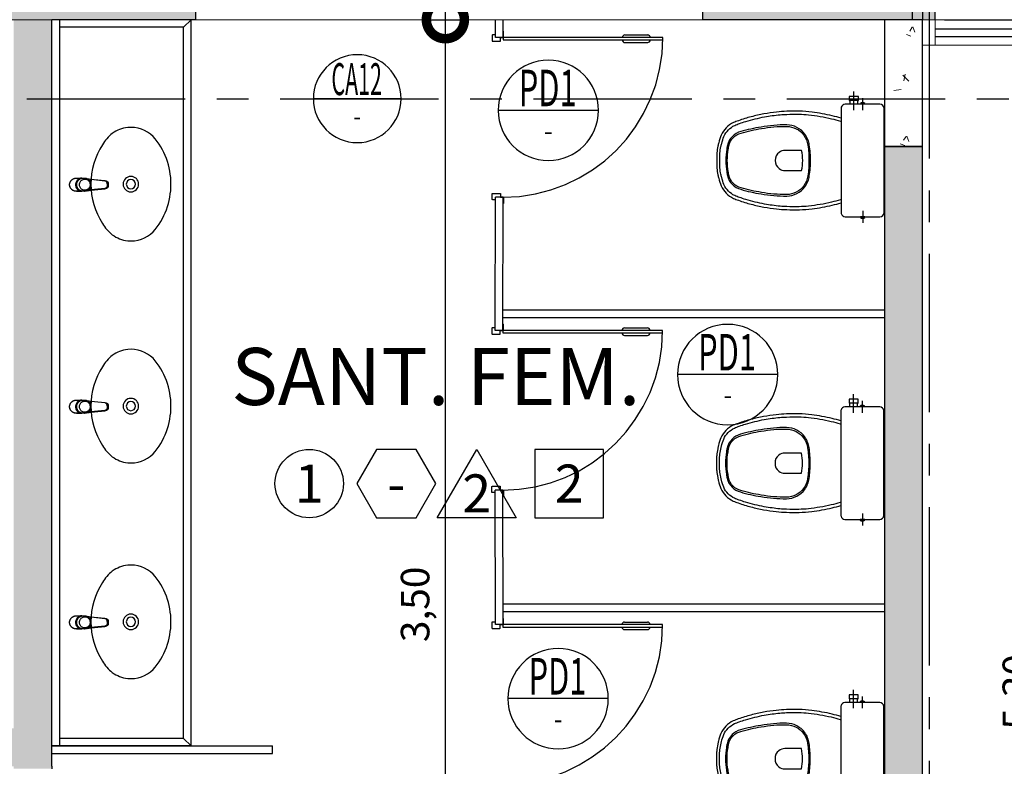
# Model space of a CAD drawing. Units: millimetres. Extents: x 2343 to 3816, y 1209 to 2939.
# Drawn here: x 2718 to 2722, y 1856 to 1859 of the extents above; entities that cross this region are included whole.
import ezdxf
from ezdxf.enums import TextEntityAlignment as Align

# ---------------------------------------------------------------- set-up
doc = ezdxf.new("R2010")
doc.units = ezdxf.units.MM
for name, pattern in [('0149-11_REF-PE$0$HIDDEN2', [4.7625, 3.175, -1.5875]), ('CONTINUO', [0]), ('PL-POUSO-ARQ-EIXO$0$CENTER', [2, 1.25, -0.25, 0.25, -0.25])]:
    doc.linetypes.add(name, pattern=pattern)
for name, color, linetype in [('0149-11_REF-PE$0$ARQ-detalhe bloco', 1, 'Continuous'), ('0149-11_REF-PE$0$ARQ-divisória sanitária', 2, 'Continuous'), ('0149-11_REF-PE$0$ARQ-porta construir', 2, 'Continuous'), ('0149-11_REF-PE$0$ARQ-sanitários', 2, 'Continuous'), ('_ARQ_VISTA02', 2, 'Continuous'), ('ARQ-acabamentos', 1, 'Continuous'), ('ARQ-cota 25', 1, 'Continuous'), ('ARQ-nome do ambiente', 3, 'Continuous'), ('ARQ-símbolos', 2, 'Continuous'), ('CXO', 2, 'Continuous'), ('EIXO$0$A-EIXOS-PRI', 252, 'PL-POUSO-ARQ-EIXO$0$CENTER'), ('OFC-MALL-ARQ-EX-1PV$0$A_HTC_1', 252, 'Continuous'), ('PILAR', 143, 'CONTINUO'), ('S-DIVC', 142, 'Continuous')]:
    doc.layers.add(name, color=color, linetype=linetype)
doc.layers.add('Alvenaria', color=5, linetype='Continuous', lineweight=30)
doc.layers.add('contorno parede', color=7, linetype='Continuous', lineweight=13)
doc.styles.add('12075', font='romans.shx', dxfattribs={"height": 0.225})
doc.styles.add('6075', font='romans.shx', dxfattribs={"height": 0.1125})
doc.styles.add('8075', font='romans.shx', dxfattribs={"height": 0.15})
doc.dimstyles.new('6075', dxfattribs={"dimtxt": 0.1125, "dimasz": 0.3, "dimexe": 0.075, "dimexo": 0.0375, "dimgap": 0.0525, "dimtad": 1, "dimzin": 5, "dimtxsty": '6075', "dimblk": 'DOTSMALL', "dimcen": 0.135, "dimdle": 0.075, "dimclre": 1, "dimclrt": 2, "dimadec": 0, "dimazin": 0, "dimtfac": 1, "dimtmove": 2, "dimatfit": 3, "dimldrblk": 'DOTSMALL', "dimfxl": 0, "dimtolj": 1, "dimtzin": 0, "dimarcsym": 0})

# ---------------------------------------------------------------- blocks, each defined once
blk = doc.blocks.new('0149-11_REF-PE$0$PM60 PLAN')
blk.add_lwpolyline([(-0.63, 0.6335), (-0.63, 0.0035), (-0.62, 0.0035), (-0.62, 0.6335)], close=True)
for points in [[(-0.64, -0.027), (-0.64, -0.0385, 0.414214), (-0.6385, -0.04), (-0.6165, -0.04, 0.414214), (-0.615, -0.0385), (-0.615, -0.0085, 0.414214), (-0.6165, -0.007), (-0.63, -0.007), (-0.63, 0.0035, 0.414214), (-0.6315, 0.005), (-0.6535, 0.005, 0.414214), (-0.655, 0.0035), (-0.655, 0.003)], [(0.01, -0.027), (0.01, -0.0385, -0.414214), (0.0085, -0.04), (-0.0135, -0.04, -0.414214), (-0.015, -0.0385), (-0.015, -0.0085, -0.414214), (-0.0135, -0.007), (0, -0.007), (0, 0.0035, -0.414214), (0.0015, 0.005), (0.0235, 0.005, -0.414214), (0.025, 0.0035), (0.025, 0.003)]]:
    blk.add_lwpolyline(points, format="xyb")
at = {"layer": '0149-11_REF-PE$0$ARQ-detalhe bloco'}
for p, q in [((-0.64, 0.4835), (-0.64, 0.5735)), ((-0.61, 0.4835), (-0.61, 0.5735))]:
    blk.add_line(p, q, dxfattribs=at)
at = {"layer": '0149-11_REF-PE$0$ARQ-detalhe bloco', "linetype": '0149-11_REF-PE$0$HIDDEN2'}
blk.add_arc((-0.63, 0.0035), 0.63, 0, 90, dxfattribs=at)
at = {"layer": '0149-11_REF-PE$0$ARQ-detalhe bloco'}
for centre, start, end in [((-0.63, 0.5735), 90, 180), ((-0.62, 0.5735), 0, 90), ((-0.63, 0.4835), 180, 270), ((-0.62, 0.4835), 270, 0)]:
    blk.add_arc(centre, 0.01, start, end, dxfattribs=at)
blk = doc.blocks.new('0149-11_REF-PE$0$Bacia caixa acop PLAN')
for points in [[(0, -0.185), (0.205, -0.185, 0.059373), (0.2098, -0.1845, 0.333509), (0.222, -0.169), (0.222, -0.1505), (0.222, -0.1195), (0.222, -0.109), (0.2248, -0.109, 0.252251), (0.2251, -0.1089, 0.160103), (0.228, -0.1, 0.160103), (0.2251, -0.0911, 0.252251), (0.2248, -0.091), (0.222, -0.091), (0.222, -0.032, 0.327853), (0.2069, -0.0153, 0.087637), (0.2038, -0.015), (0, -0.015), (-0.2038, -0.015, 0.087637), (-0.2069, -0.0153, 0.327853), (-0.222, -0.032), (-0.222, -0.091), (-0.2248, -0.091, 0.252251), (-0.2251, -0.0911, 0.160103), (-0.228, -0.1, 0.160103), (-0.2251, -0.1089, 0.252251), (-0.2248, -0.109), (-0.222, -0.109), (-0.222, -0.1195), (-0.236, -0.1195), (-0.236, -0.117), (-0.252, -0.117), (-0.252, -0.135), (-0.252, -0.153), (-0.236, -0.153), (-0.236, -0.1505), (-0.222, -0.1505), (-0.222, -0.169, 0.333509), (-0.2098, -0.1845, 0.059373), (-0.205, -0.185)], [(0, -0.306, 0.041331), (-0.0608, -0.3106, 0.129345), (-0.1036, -0.3277, 0.234638), (-0.1405, -0.4, 0.044666), (-0.1319, -0.501, 0.031515), (-0.1138, -0.5815, 0.151063), (-0.0952, -0.6143, 0.148094), (-0.0588, -0.6342, 0.031073), (-0.0451, -0.6364, 0.035055), (0, -0.6405, 0.035055), (0.0451, -0.6364, 0.031073), (0.0588, -0.6342, 0.148094), (0.0952, -0.6143, 0.151063), (0.1138, -0.5815, 0.031515), (0.1319, -0.501, 0.044666), (0.1405, -0.4, 0.234638), (0.1036, -0.3277, 0.129345), (0.0608, -0.3106, 0.041331)], [(-0.04, -0.406, 0.164444), (-0.032, -0.43, 0.245936), (0, -0.445, 0.245936), (0.032, -0.43, 0.164444), (0.04, -0.406), (0.04, -0.341, 0.108885), (-0.04, -0.341)]]:
    blk.add_lwpolyline(points, format="xyb", close=True)
for points in [[(0.222, -0.091), (0.222, -0.109)], [(0.2245, -0.108), (0.2245, -0.1), (0.2245, -0.092)], [(-0.236, -0.1195), (-0.236, -0.135), (-0.236, -0.1505)], [(-0.222, -0.1195), (-0.222, -0.1505)]]:
    blk.add_lwpolyline(points)
blk.add_lwpolyline([(-0.167, -0.185, -0.003882), (-0.1765, -0.22, 0.024258), (-0.1905, -0.3, 0.02486), (-0.1945, -0.35, 0.033324), (-0.194, -0.4, 0.02486), (-0.191, -0.44, 0.012268), (-0.184, -0.49, 0.015806), (-0.1725, -0.54, 0.026699), (-0.157, -0.59, 0.021919), (-0.1495, -0.61, 0.174675), (-0.1, -0.6585, 0.045452), (-0.07, -0.668, 0.022856), (-0.0571, -0.6712, 0.041289), (-0.0304, -0.6752, 0.052091), (-0.0228, -0.6756, 0.04333), (0, -0.676, 0.04333), (0.0228, -0.6756, 0.052091), (0.0304, -0.6752, 0.041289), (0.0571, -0.6712, 0.022856), (0.07, -0.668, 0.045452), (0.1, -0.6585, 0.174675), (0.1495, -0.61, 0.021919), (0.157, -0.59, 0.026699), (0.1725, -0.54, 0.015806), (0.184, -0.49, 0.012268), (0.191, -0.44, 0.02486), (0.194, -0.4, 0.033324), (0.1945, -0.35, 0.02486), (0.1905, -0.3, 0.024258), (0.1765, -0.22, -0.003882), (0.167, -0.185)], format="xyb")
at = {"layer": '0149-11_REF-PE$0$ARQ-detalhe bloco'}
for p, q in [((-0.1991, -0.1), (-0.246, -0.1)), ((0.1991, -0.1), (0.246, -0.1)), ((-0.1991, -0.135), (-0.2722, -0.135))]:
    blk.add_line(p, q, dxfattribs=at)
for points in [[(-0.2245, -0.108), (-0.2245, -0.1), (-0.2245, -0.092)], [(-0.222, -0.091), (-0.222, -0.109)]]:
    blk.add_lwpolyline(points, dxfattribs=at)
blk.add_lwpolyline([(0.1554, -0.1881, 0.003849), (0.1649, -0.2229, -0.027799), (0.18, -0.3134, -0.018883), (0.1825, -0.3505, -0.033646), (0.182, -0.3994, -0.016781), (0.1805, -0.4256, -0.015438), (0.1722, -0.4879, -0.023716), (0.154, -0.5615, -0.013571), (0.1457, -0.5861, -0.02186), (0.1386, -0.605, -0.173345), (0.0952, -0.6475, -0.045814), (0.067, -0.6564, -0.024058), (0.0546, -0.6594, -0.042614), (0.029, -0.6632, -0.066108), (0.0226, -0.6635, -0.047154), (0, -0.664, -0.047154), (-0.0226, -0.6635, -0.066108), (-0.029, -0.6632, -0.042614), (-0.0546, -0.6594, -0.024058), (-0.067, -0.6564, -0.045814), (-0.0952, -0.6475, -0.173345), (-0.1386, -0.605, -0.02186), (-0.1457, -0.5861, -0.013571), (-0.154, -0.5615, -0.023716), (-0.1722, -0.4879, -0.015438), (-0.1805, -0.4256, -0.016781), (-0.182, -0.3994, -0.033646), (-0.1825, -0.3505, -0.018883), (-0.18, -0.3134, -0.027799), (-0.1649, -0.2229, 0.003849), (-0.1554, -0.1881)], format="xyb", dxfattribs=at)
blk.add_lwpolyline([(0, -0.312, -0.041434), (0.06, -0.3165, -0.129651), (0.1, -0.3325, -0.234583), (0.1345, -0.4, -0.044678), (0.126, -0.5, -0.031614), (0.108, -0.58, -0.152477), (0.091, -0.61, -0.148725), (0.0575, -0.6284, -0.031624), (0.0444, -0.6305, -0.035113), (0, -0.6345, -0.035113), (-0.0444, -0.6305, -0.031624), (-0.0575, -0.6284, -0.148725), (-0.091, -0.61, -0.152477), (-0.108, -0.58, -0.031614), (-0.126, -0.5, -0.044678), (-0.1345, -0.4, -0.234583), (-0.1, -0.3325, -0.129651), (-0.06, -0.3165, -0.041434)], format="xyb", close=True, dxfattribs=at)
blk = doc.blocks.new('0149-11_REF-PE$0$1170c_p')
for p, q in [((-26, -21.7), (-25.9, -22.8)), ((-25.9, -0.3), (-25.9, -17.2)), ((-25.9, -17.3), (-25.9, -17.3)), ((-25.9, -17.3), (-25.9, -21.9)), ((-25.9, -17.3), (-25.9, -17.3)), ((-25.9, -26.3), (-25.9, -32.3)), ((25.1, -19.9), (25, -19.8)), ((25.9, -0.3), (25.9, -17.2)), ((25.9, -17.2), (25.9, -17.2)), ((25.9, -17.3), (25.9, -17.3)), ((25.9, -17.3), (25.9, -21.9)), ((25.9, -17.3), (25.9, -17.3)), ((25.9, -22.8), (26, -21.7)), ((25.9, -32.3), (25.9, -26.3)), ((26.1, -17.2), (26.1, -17)), ((-23.6, -42.7), (-22.8, -49.5)), ((-22.8, -49.5), (-22.6, -50.8)), ((-22.6, -50.8), (-22.6, -50.8)), ((-22.6, -50.8), (-21.8, -58)), ((-21.8, -49.6), (-22.3, -45)), ((-21.6, -50.9), (-21.8, -49.6)), ((-21.8, -58), (-15.8, -112.6)), ((-20.8, -57.7), (-21.6, -50.9)), ((-14.8, -112.3), (-20.8, -57.7)), ((20.8, -57.7), (-20.8, -57.7)), ((14.8, -112.3), (20.8, -57.7)), ((21.8, -58), (15.8, -112.6)), ((20.8, -57.7), (21.6, -50.9)), ((21.6, -50.9), (21.8, -49.6)), ((21.8, -49.6), (22.3, -45)), ((22.6, -50.8), (21.8, -58)), ((22.8, -49.5), (22.6, -50.8)), ((22.6, -50.8), (22.6, -50.8)), ((23.6, -42.6), (22.8, -49.5)), ((-15.8, -112.6), (-15.4, -115.9)), ((-15.4, -115.9), (-15.4, -116.1)), ((-15.4, -116.1), (-15.3, -116.3)), ((15.3, -116.3), (15.4, -116.1)), ((15.8, -112.6), (15.4, -115.9)), ((15.4, -116.1), (15.4, -115.9)), ((-3.8, -121.9), (3.8, -121.9)), ((3.8, -123.1), (-3.8, -123.1)), ((-3.5, -126.2), (3.5, -126.2)), ((-3.5, -126.2), (3.5, -126.2)), ((-3.5, -126.2), (-3.5, -126.2)), ((3.5, -126.2), (3.5, -126.2))]:
    blk.add_line(p, q)
for points in [[(24.3, 9.3, 0), (24, 10, 0), (23.5, 11.1, 0), (23, 12.2, 0), (22.4, 13.2, 0), (21.8, 14.3, 0), (21.1, 15.3, 0), (20.4, 16.3, 0), (19.7, 17.2, 0), (18.9, 18.1, 0), (18.1, 19, 0), (17.2, 19.8, 0), (16.3, 20.6, 0), (15.4, 21.4, 0), (14.5, 22.1, 0), (13.5, 22.7, 0), (12.5, 23.3, 0), (11.4, 23.9, 0), (10.4, 24.4, 0), (9.3, 24.9, 0), (8.2, 25.3, 0), (7.1, 25.6, 0), (5.9, 25.9, 0), (4.8, 26.2, 0), (3.7, 26.4, 0), (2.5, 26.5, 0), (1.3, 26.6, 0), (0.2, 26.7, 0), (-1, 26.6, 0), (-2.1, 26.6, 0), (-3.3, 26.4, 0), (-4.5, 26.3, 0), (-5.6, 26, 0), (-6.7, 25.7, 0), (-7.8, 25.4, 0), (-8.9, 25, 0), (-10, 24.6, 0), (-11.1, 24.1, 0), (-12.1, 23.5, 0), (-13.2, 22.9, 0), (-14.1, 22.3, 0), (-15.1, 21.6, 0), (-16, 20.9, 0), (-16.9, 20.1, 0), (-17.8, 19.3, 0), (-18.7, 18.4, 0), (-19.4, 17.5, 0), (-20.2, 16.6, 0), (-20.9, 15.6, 0), (-21.6, 14.6, 0), (-22.2, 13.6, 0), (-22.8, 12.5, 0), (-23.3, 11.5, 0), (-23.8, 10.3, 0), (-24.3, 9.2, 0), (-24.7, 8, 0), (-25, 6.9, 0), (-25.3, 5.7, 0), (-25.4, 5.3, 0)], [(25.4, 5.2, 0), (24.9, 7.3, 0), (24.2, 9.4, 0), (23.3, 11.5, 0), (22.3, 13.4, 0), (21.1, 15.3, 0), (19.8, 17.1, 0), (18.3, 18.8, 0), (16.7, 20.3, 0), (14.9, 21.7, 0), (13, 23, 0), (11, 24.1, 0), (9, 25, 0), (6.8, 25.7, 0), (4.6, 26.2, 0), (2.3, 26.5, 0), (0.1, 26.6, 0), (-2.2, 26.5, 0), (-4.5, 26.2, 0), (-6.7, 25.7, 0), (-8.9, 25, 0), (-10.9, 24.1, 0), (-12.9, 23, 0), (-14.8, 21.8, 0), (-16.6, 20.4, 0), (-18.2, 18.9, 0), (-19.7, 17.2, 0), (-21.1, 15.4, 0), (-22.3, 13.5, 0), (-23.3, 11.6, 0), (-24.1, 9.5, 0), (-24.8, 7.4, 0), (-25.4, 5.3, 0)], [(-25.4, -16.8, 0), (-24.6, -13.9, 0), (-23.3, -11, 0), (-21.8, -8.3, 0), (-19.8, -5.8, 0), (-17.6, -3.6, 0), (-15.1, -1.6, 0), (-12.4, 0, 0), (-9.5, 1.3, 0), (-6.4, 2.3, 0), (-3.3, 2.9, 0), (0, 3.1, 0), (3.2, 2.9, 0), (6.3, 2.3, 0), (9.4, 1.4, 0), (12.3, 0.1, 0), (15.1, -1.6, 0), (17.6, -3.5, 0), (19.8, -5.8, 0), (21.7, -8.2, 0), (23.3, -10.9, 0), (24.5, -13.8, 0), (25.4, -16.8, 0), (25.4, -16.8, 0)], [(24.7, -18.5, 0), (24, -15.6, 0), (22.9, -12.7, 0), (21.5, -10, 0), (19.7, -7.5, 0), (17.7, -5.2, 0), (15.3, -3.2, 0), (12.7, -1.5, 0), (9.9, -0.1, 0), (6.9, 0.9, 0), (3.8, 1.5, 0), (0.7, 1.8, 0), (-2.5, 1.7, 0), (-5.6, 1.2, 0), (-8.6, 0.3, 0), (-11.5, -0.9, 0), (-14.2, -2.5, 0), (-16.7, -4.3, 0), (-18.9, -6.5, 0), (-20.8, -8.9, 0), (-22.4, -11.6, 0), (-23.6, -14.4, 0), (-24.4, -17.3, 0), (-24.6, -18.5, 0)], [(-25.9, -0.3, 0), (-25.9, -0.3, 0), (-26, -4.5, 0), (-26.1, -8.6, 0), (-26.1, -12.8, 0), (-26.1, -17, 0)], [(-26.1, -17, 0), (-26.1, -17.5, 0), (-26.1, -18.1, 0), (-26.1, -18.8, 0), (-26.1, -19.6, 0), (-26.1, -20.1, 0)], [(-26.1, -17.2, 0), (-26.1, -17.6, 0), (-26.1, -18.2, 0), (-26.1, -18.9, 0), (-26.1, -19.6, 0), (-26, -20.2, 0)], [(-25.9, -21.9, 0), (-25.7, -18.8, 0), (-25.4, -16.8, 0)], [(-25.4, -21.3, 0), (-25.9, -24.3, 0), (-25.9, -26.3, 0)], [(-25.9, -21.9, 0), (-25.9, -21.9, 0), (-25.9, -22, 0), (-25.8, -22, 0), (-25.7, -22, 0), (-25.6, -22.1, 0), (-25.6, -22.1, 0)], [(-25.9, -31, 0), (-25.9, -32.3, 0)], [(-25.9, -32.3, 0), (-25.9, -33.5, 0)], [(-25.9, -33.5, 0), (-25.9, -34.1, 0), (-25.8, -35.2, 0), (-25.6, -36.4, 0), (-25.4, -37.5, 0), (-25.1, -38.6, 0), (-24.8, -39.7, 0), (-24.4, -40.8, 0), (-24, -41.9, 0), (-23.5, -42.9, 0), (-23, -43.9, 0), (-22.4, -44.9, 0), (-21.8, -45.9, 0), (-21.1, -46.9, 0), (-20.4, -47.8, 0), (-19.6, -48.7, 0), (-18.8, -49.5, 0), (-18, -50.3, 0), (-17.1, -51.1, 0), (-16.2, -51.8, 0), (-15.3, -52.5, 0), (-14.3, -53.2, 0), (-13.3, -53.8, 0), (-12.3, -54.4, 0), (-11.2, -54.9, 0), (-10.1, -55.4, 0), (-9, -55.8, 0), (-7.9, -56.2, 0), (-6.8, -56.5, 0), (-5.6, -56.8, 0), (-4.4, -57, 0), (-3.3, -57.1, 0), (-2.1, -57.3, 0), (-0.9, -57.3, 0), (0, -57.3, 0)], [(0, -1.4, 0), (-3.2, -1.6, 0), (-6.4, -2.2, 0), (-9.4, -3.1, 0), (-12.4, -4.4, 0), (-15.1, -6.1, 0), (-17.6, -8, 0), (-19.8, -10.2, 0), (-21.7, -12.7, 0), (-23.3, -15.4, 0), (-24.5, -18.3, 0), (-25.4, -21.3, 0)], [(0, -1.4, 0), (-0.6, -1.4, 0), (-1.8, -1.4, 0), (-3, -1.5, 0), (-4.2, -1.7, 0), (-5.3, -1.9, 0), (-6.5, -2.2, 0), (-7.6, -2.5, 0), (-8.8, -2.8, 0), (-9.9, -3.2, 0), (-11, -3.7, 0), (-12, -4.2, 0), (-13.1, -4.8, 0), (-14.1, -5.4, 0), (-15, -6, 0), (-16, -6.7, 0), (-16.9, -7.4, 0), (-17.8, -8.2, 0), (-18.6, -9, 0), (-19.4, -9.8, 0), (-20.2, -10.7, 0), (-20.9, -11.6, 0), (-21.6, -12.5, 0), (-22.2, -13.5, 0), (-22.8, -14.5, 0), (-23.4, -15.5, 0), (-23.9, -16.5, 0), (-24.3, -17.6, 0), (-24.7, -18.7, 0), (-25, -19.8, 0), (-25.3, -20.9, 0), (-25.4, -21.3, 0)], [(25, -19.8, 0), (24.8, -19.1, 0), (24.4, -18, 0), (24, -16.9, 0), (23.6, -15.9, 0), (23, -14.9, 0), (22.5, -13.9, 0), (21.8, -12.9, 0), (21.2, -11.9, 0), (20.5, -11, 0), (19.7, -10.1, 0), (18.9, -9.3, 0), (18.1, -8.5, 0), (17.2, -7.7, 0), (16.3, -6.9, 0), (15.4, -6.2, 0), (14.4, -5.6, 0), (13.4, -5, 0), (12.4, -4.4, 0), (11.4, -3.9, 0), (10.3, -3.4, 0), (9.2, -3, 0), (8.1, -2.6, 0), (6.9, -2.3, 0), (5.8, -2, 0), (4.6, -1.8, 0), (3.4, -1.6, 0), (2.3, -1.5, 0), (1.1, -1.4, 0), (0, -1.4, 0)], [(25.4, -21.4, 0), (24.6, -18.4, 0), (23.4, -15.5, 0), (21.8, -12.8, 0), (19.9, -10.3, 0), (17.7, -8.1, 0), (15.2, -6.1, 0), (12.4, -4.5, 0), (9.5, -3.1, 0), (6.5, -2.2, 0), (3.3, -1.6, 0), (0.1, -1.4, 0), (0, -1.4, 0)], [(0, -57.3, 0), (0.7, -57.3, 0), (1.9, -57.3, 0), (3, -57.2, 0), (4.2, -57, 0), (5.4, -56.8, 0), (6.5, -56.5, 0), (7.7, -56.2, 0), (8.8, -55.9, 0), (9.9, -55.4, 0), (11, -55, 0), (12.1, -54.5, 0), (13.1, -53.9, 0), (14.1, -53.3, 0), (15.1, -52.7, 0), (16.1, -52, 0), (17, -51.2, 0), (17.8, -50.5, 0), (18.7, -49.7, 0), (19.5, -48.8, 0), (20.3, -47.9, 0), (21, -47, 0), (21.7, -46.1, 0), (22.3, -45.1, 0), (22.9, -44.1, 0), (23.4, -43.1, 0), (23.9, -42, 0), (24.3, -41, 0), (24.7, -39.9, 0), (25, -38.8, 0), (25.3, -37.7, 0), (25.6, -36.5, 0), (25.7, -35.4, 0), (25.9, -34.3, 0), (25.9, -33.5, 0)], [(25.4, -16.8, 0), (25.9, -19.9, 0), (25.9, -21.9, 0)], [(25.9, -26.3, 0), (25.7, -23.2, 0), (25.4, -21.4, 0)], [(25.9, -21.9, 0), (25.9, -21.9, 0), (25.9, -22, 0), (25.8, -22, 0), (25.7, -22, 0), (25.6, -22.1, 0), (25.6, -22.1, 0)], [(26.1, -17, 0), (26.1, -12.8, 0), (26.1, -8.6, 0), (26, -4.5, 0), (25.9, -0.3, 0), (25.9, -0.3, 0)], [(25.9, -31, 0), (25.9, -32.3, 0)], [(25.9, -33.5, 0), (25.9, -32.3, 0)], [(26, -20.2, 0), (26.1, -19.6, 0), (26.1, -18.9, 0), (26.1, -18.2, 0), (26.1, -17.6, 0), (26.1, -17.2, 0)], [(26.1, -20.1, 0), (26.1, -19.6, 0), (26.1, -18.8, 0), (26.1, -18.1, 0), (26.1, -17.5, 0), (26.1, -17, 0)], [(-20.8, -57.7, 0), (-20.9, -57.7, 0), (-20.9, -57.7, 0), (-21, -57.7, 0), (-21.1, -57.7, 0), (-21.1, -57.7, 0), (-21.2, -57.7, 0), (-21.2, -57.8, 0), (-21.3, -57.8, 0), (-21.4, -57.8, 0), (-21.4, -57.8, 0), (-21.5, -57.8, 0), (-21.5, -57.8, 0), (-21.6, -57.8, 0), (-21.6, -57.9, 0), (-21.6, -57.9, 0), (-21.7, -57.9, 0), (-21.7, -57.9, 0), (-21.7, -57.9, 0), (-21.8, -58, 0), (-21.8, -58, 0), (-21.8, -58, 0), (-21.8, -58, 0), (-21.8, -58, 0)], [(20.8, -57.7, 0), (20.9, -57.7, 0), (20.9, -57.7, 0), (21, -57.7, 0), (21.1, -57.7, 0), (21.1, -57.7, 0), (21.2, -57.7, 0), (21.2, -57.8, 0), (21.3, -57.8, 0), (21.4, -57.8, 0), (21.4, -57.8, 0), (21.5, -57.8, 0), (21.5, -57.8, 0), (21.6, -57.8, 0), (21.6, -57.9, 0), (21.6, -57.9, 0), (21.7, -57.9, 0), (21.7, -57.9, 0), (21.7, -57.9, 0), (21.8, -58, 0), (21.8, -58, 0), (21.8, -58, 0), (21.8, -58, 0), (21.8, -58, 0)], [(-15.4, -116.1, 0), (-15.3, -116.6, 0), (-15.2, -117.3, 0), (-15, -118, 0), (-14.7, -118.7, 0), (-14.4, -119.4, 0), (-14, -120.1, 0), (-13.6, -120.8, 0), (-13.1, -121.5, 0), (-12.6, -122.1, 0), (-12, -122.7, 0), (-11.4, -123.3, 0), (-10.7, -123.9, 0), (-9.9, -124.4, 0), (-9.1, -124.8, 0), (-8.3, -125.2, 0), (-7.5, -125.5, 0), (-6.8, -125.8, 0), (-6, -125.9, 0), (-5.2, -126.1, 0), (-4.3, -126.2, 0), (-3.5, -126.2, 0)], [(-15.3, -116.3, 0), (-15.2, -117, 0), (-15, -117.8, 0), (-14.7, -118.6, 0), (-14.4, -119.4, 0), (-14, -120.1, 0), (-13.6, -120.8, 0), (-13.5, -120.9, 0)], [(-15.1, -115.3, 0), (-14.4, -116.9, 0), (-13.4, -118.4, 0), (-12.2, -119.8, 0), (-10.8, -120.9, 0), (-9.2, -121.9, 0), (-7.5, -122.5, 0), (-5.7, -122.9, 0), (-3.8, -123.1, 0)], [(-3.8, -121.9, 0), (-4.6, -121.9, 0), (-5.4, -121.8, 0), (-6.2, -121.7, 0), (-7, -121.5, 0), (-7.8, -121.2, 0), (-8.5, -120.9, 0), (-9.2, -120.5, 0), (-9.9, -120.1, 0), (-10.6, -119.7, 0), (-11.2, -119.1, 0), (-11.8, -118.6, 0), (-12.3, -118, 0), (-12.8, -117.4, 0), (-13.2, -116.7, 0), (-13.6, -116, 0), (-14, -115.3, 0), (-14.3, -114.6, 0), (-14.5, -113.8, 0), (-14.7, -113.1, 0), (-14.8, -112.3, 0)], [(3.5, -126.2, 0), (4.3, -126.2, 0), (5.2, -126.1, 0), (6, -125.9, 0), (6.8, -125.8, 0), (7.5, -125.5, 0), (8.3, -125.2, 0), (9.1, -124.8, 0), (9.9, -124.4, 0), (10.7, -123.9, 0), (11.4, -123.3, 0), (12, -122.7, 0), (12.6, -122.1, 0), (13.1, -121.5, 0), (13.6, -120.8, 0), (14, -120.1, 0), (14.4, -119.4, 0), (14.7, -118.7, 0), (15, -118, 0), (15.2, -117.3, 0), (15.3, -116.6, 0), (15.4, -116.1, 0)], [(3.8, -121.9, 0), (4.6, -121.9, 0), (5.4, -121.8, 0), (6.2, -121.7, 0), (7, -121.5, 0), (7.8, -121.2, 0), (8.5, -120.9, 0), (9.2, -120.5, 0), (9.9, -120.1, 0), (10.6, -119.7, 0), (11.2, -119.1, 0), (11.8, -118.6, 0), (12.3, -118, 0), (12.8, -117.4, 0), (13.2, -116.7, 0), (13.6, -116, 0), (14, -115.3, 0), (14.3, -114.6, 0), (14.5, -113.8, 0), (14.7, -113.1, 0), (14.8, -112.3, 0)], [(15.1, -115.3, 0), (14.4, -116.9, 0), (13.4, -118.4, 0), (12.2, -119.8, 0), (10.7, -120.9, 0), (9.2, -121.9, 0), (7.5, -122.5, 0), (5.7, -122.9, 0), (3.8, -123.1, 0)], [(12.6, -122.2, 0), (13, -121.7, 0), (13.5, -121, 0), (14, -120.2, 0), (14.2, -119.8, 0), (14.5, -119.3, 0), (14.7, -118.7, 0), (14.9, -118.2, 0), (15.1, -117.5, 0), (15.2, -116.8, 0), (15.3, -116.3, 0)], [(-13.5, -120.9, 0), (-13.2, -121.4, 0), (-12.7, -122, 0), (-12.5, -122.3, 0), (-12.2, -122.6, 0), (-11.9, -122.9, 0), (-11.6, -123.2, 0), (-11.2, -123.5, 0), (-10.8, -123.8, 0), (-10.3, -124.2, 0), (-9.7, -124.5, 0), (-9.1, -124.9, 0), (-8.5, -125.2, 0), (-7.7, -125.5, 0), (-7, -125.7, 0), (-6.5, -125.9, 0), (-6, -126, 0), (-5.4, -126.1, 0), (-4.8, -126.2, 0), (-4.2, -126.2, 0), (-3.5, -126.2, 0)], [(3.5, -126.2, 0), (4.2, -126.2, 0), (4.9, -126.1, 0), (5.6, -126.1, 0), (6.1, -125.9, 0), (6.7, -125.8, 0), (7.4, -125.6, 0), (8.3, -125.3, 0), (9, -124.9, 0), (9.8, -124.5, 0), (10.4, -124.1, 0), (10.9, -123.7, 0), (11.4, -123.4, 0), (11.8, -122.9, 0), (12.4, -122.3, 0), (12.6, -122.2, 0)]]:
    blk.add_polyline3d(points)
blk.add_polyline3d([(21.9, -33.4, 0), (21.7, -30.5, 0), (21.1, -27.7, 0), (20.2, -25.1, 0), (18.8, -22.5, 0), (17.1, -20.2, 0), (15.1, -18.1, 0), (12.8, -16.3, 0), (10.3, -14.8, 0), (7.6, -13.6, 0), (4.8, -12.8, 0), (1.9, -12.4, 0), (-1.1, -12.3, 0), (-4, -12.6, 0), (-6.9, -13.3, 0), (-9.6, -14.4, 0), (-12.2, -15.8, 0), (-14.6, -17.6, 0), (-16.6, -19.6, 0), (-18.4, -21.9, 0), (-19.8, -24.4, 0), (-20.9, -27, 0), (-21.6, -29.8, 0), (-21.9, -32.6, 0), (-21.8, -35.5, 0), (-21.3, -38.3, 0), (-20.5, -41, 0), (-19.2, -43.6, 0), (-17.6, -46, 0), (-15.7, -48.1, 0), (-13.5, -50, 0), (-11, -51.6, 0), (-8.3, -52.9, 0), (-5.5, -53.8, 0), (-2.6, -54.3, 0), (0.3, -54.4, 0), (3.3, -54.2, 0), (6.2, -53.6, 0), (8.9, -52.6, 0), (11.6, -51.3, 0), (14, -49.6, 0), (16.1, -47.7, 0), (18, -45.5, 0), (19.5, -43, 0), (20.7, -40.4, 0), (21.5, -37.7, 0), (21.9, -34.8, 0)], close=True)
for centre, radius, start, end in [((1.9, -0.3), 27.9, 168.4544, 180.0033), ((-1.8, -0.2), 27.7, 14.794, 20.0246), ((-1.9, -0.3), 27.8, 11.3191, 14.7969), ((-1.9, -0.3), 27.9, 359.9969, 11.3462), ((90.5, -15.6), 116.6, 182.2061, 182.9999), ((1.9, -21.8), 27.8, 180.1759, 184.9097), ((1.8, -26.4), 24.2, 11.9779, 15.4211), ((-1.9, -21.8), 27.8, 355.0904, 359.8241), ((-90.5, -15.6), 116.7, 357.0074, 357.7923), ((-4.3, -111.3), 11.6, 186.3208, 199.948), ((4.3, -111.3), 11.6, 339.9849, 353.6792)]:
    blk.add_arc(centre, radius, start, end)
blk = doc.blocks.new('0149-11_REF-PE$0$Cuba oval emb PLAN com DECAMATIC')
blk.add_lwpolyline([(0.224, 0.3155, -0.14623), (0.379, 0.2705, -0.09047), (0.424, 0.2315, -0.123903), (0.4475, 0.1705, -0.21906), (0.4125, 0.0705, -0.185248), (0.224, 0, -0.185248), (0.0355, 0.0705, -0.21906), (0.0005, 0.1705, -0.123903), (0.024, 0.2315, -0.09047), (0.069, 0.2705, -0.14623)], format="xyb", close=True)
at = {"layer": '0149-11_REF-PE$0$ARQ-detalhe bloco'}
for radius in [0.0305, 0.018]:
    blk.add_circle((0.224, 0.158), radius, dxfattribs=at)
at = {"layer": '0149-11_REF-PE$0$ARQ-detalhe bloco', "xscale": 0.001, "yscale": 0.001, "zscale": 0.001}
blk.add_blockref('0149-11_REF-PE$0$1170c_p', (0.2262, 0.3732), dxfattribs=at)
blk = doc.blocks.new('Ind acabamentos 8075_4')
for points in [[(13.1601, 21.7406), (13.238, 21.6056), (13.3939, 21.6056), (13.4719, 21.7406), (13.3939, 21.8756), (13.238, 21.8756)], [(13.6331, 21.8756), (13.789, 21.6056), (13.4772, 21.6056)], [(13.8629, 21.6056), (14.1329, 21.6056), (14.1329, 21.8756), (13.8629, 21.8756)]]:
    blk.add_lwpolyline(points, close=True)
blk.add_circle((12.972, 21.7406), 0.135)
at = {"color": 2, "style": '8075'}
for tag, p in [('PI', (12.972, 21.7406)), ('RO', (13.316, 21.7406)), ('TE', (13.9979, 21.7406)), ('PP', (13.6331, 21.7018))]:
    blk.add_attdef(tag, text='', height=0.15, dxfattribs=at).set_placement(p, align=Align.MIDDLE_CENTER)
at = {"layer": 'ARQ-nome do ambiente', "style": '12075'}
blk.add_attdef('AMBIENTE', text='', height=0.225, dxfattribs=at).set_placement((13.4719, 22.0505), align=Align.CENTER)
blk = doc.blocks.new('Ind esquadria 8075')
at = {"ltscale": 0.5}
blk.add_line((-0.3094, 0), (0.3094, 0), dxfattribs=at)
blk.add_circle((0, 0), 0.3094, dxfattribs=at)
at = {"color": 3, "style": '12075', "width": 0.431336}
blk.add_attdef('ESQD', text='', height=0.225, dxfattribs=at).set_placement((-0.1739, 0.0252), (0.182, 0.0252), align=Align.FIT)
at = {"color": 2, "style": '8075'}
blk.add_attdef('S/N', text='', height=0.15, dxfattribs=at).set_placement((0, -0.1268), align=Align.MIDDLE_CENTER)
blk = doc.blocks.new('_DotSmall')
at = {"layer": 'contorno parede', "color": 0, "const_width": 0.5}
blk.add_lwpolyline([(-0.0625, 0, 1), (0.0625, 0, 1)], format="xyb", close=True, dxfattribs=at)
blk = doc.blocks.new('*D257')
at = {"layer": 'ARQ-cota 25', "color": 0, "lineweight": -2}
blk.add_line((2722.1463, 1858.8883), (2722.1463, 1853.4349), dxfattribs=at)
at = {"layer": 'ARQ-cota 25', "color": 1, "lineweight": -2}
for p, q in [((2721.7417, 1858.8133), (2722.2213, 1858.8133)), ((2721.7417, 1853.5099), (2722.2213, 1853.5099))]:
    blk.add_line(p, q, dxfattribs=at)
at = {"layer": 'Defpoints', "color": 0}
for p in [(2721.7042, 1858.8133), (2721.7042, 1853.5099), (2722.1463, 1853.5099)]:
    blk.add_point(p, dxfattribs=at)
at = {"layer": 'ARQ-cota 25', "color": 0, "lineweight": -2, "xscale": 0.3, "yscale": 0.3, "zscale": 0.3}
for p, rotation in [((2722.1463, 1858.8133), 90), ((2722.1463, 1853.5099), 270)]:
    blk.add_blockref('_DotSmall', p, dxfattribs=dict(at, rotation=rotation))
at = {"layer": 'ARQ-cota 25', "color": 2, "insert": (2722.0268, 1856.1616), "char_height": 0.1125, "attachment_point": 5, "rotation": 90, "style": '6075'}
blk.add_mtext('\\A1;5,30', dxfattribs=at)
blk = doc.blocks.new('*D272')
at = {"layer": 'ARQ-cota 25', "color": 0, "lineweight": -2}
blk.add_line((2719.7716, 1855.2399), (2719.7716, 1858.8883), dxfattribs=at)
at = {"layer": 'ARQ-cota 25', "color": 1, "lineweight": -2}
for p, q in [((2719.6917, 1858.8133), (2719.8466, 1858.8133)), ((2719.6917, 1855.3149), (2719.8466, 1855.3149))]:
    blk.add_line(p, q, dxfattribs=at)
at = {"layer": 'Defpoints', "color": 0}
for p in [(2719.6542, 1858.8133), (2719.7716, 1858.8133), (2719.6542, 1855.3149)]:
    blk.add_point(p, dxfattribs=at)
at = {"layer": 'ARQ-cota 25', "color": 0, "lineweight": -2, "xscale": 0.3, "yscale": 0.3, "zscale": 0.3}
for p, rotation in [((2719.7716, 1858.8133), 90), ((2719.7716, 1855.3149), 270)]:
    blk.add_blockref('_DotSmall', p, dxfattribs=dict(at, rotation=rotation))
at = {"layer": 'ARQ-cota 25', "color": 2, "insert": (2719.6521, 1856.5068), "char_height": 0.1125, "attachment_point": 5, "rotation": 90, "style": '6075'}
blk.add_mtext('\\A1;3,50', dxfattribs=at)

msp = doc.modelspace()

# ---------------------------------------------------------------- hatches: boundary and pattern name
at = {"layer": 'S-DIVC'}
h = msp.add_hatch(color=256, dxfattribs=at)
h.dxf.hatch_style = 1
h.paths.add_polyline_path([(2718.7873, 1858.9633), (2717.0293, 1858.9633), (2717.0293, 1858.8133), (2718.0684, 1858.8133), (2718.0684, 1856.0183), (2716.8698, 1856.0183), (2716.8698, 1855.8683), (2718.0684, 1855.8683), (2718.0684, 1855.8585), (2718.2184, 1855.8585), (2718.2184, 1855.8683), (2718.2184, 1858.8133), (2718.7873, 1858.8133)])
h.paths.add_polyline_path([(2721.7042, 1858.9682), (2721.5042, 1858.9633), (2720.7873, 1858.9633), (2720.7873, 1858.8133), (2721.5042, 1858.8133), (2721.7042, 1858.8133)])
h.paths.add_polyline_path([(2721.6542, 1855.2279), (2719.6542, 1855.2279), (2719.6542, 1854.9183), (2718.2184, 1854.9183), (2718.2184, 1854.9585), (2718.0684, 1854.9585), (2718.0684, 1854.7683), (2719.6542, 1854.7683), (2719.6542, 1854.6871), (2719.8042, 1854.6871), (2719.8042, 1855.1799), (2720.1042, 1855.1799), (2721.5042, 1855.1799), (2721.5042, 1853.6799), (2720.2042, 1853.6799), (2720.2042, 1853.6799), (2720.1042, 1853.6799), (2719.8042, 1853.6799), (2719.8042, 1853.7871), (2719.6542, 1853.7871), (2719.6542, 1853.5299), (2721.6542, 1853.5299)])
h.paths.add_polyline_path([(2721.6542, 1858.3133), (2721.5042, 1858.3133), (2721.5042, 1855.3299), (2719.6542, 1855.3299), (2719.6542, 1855.2279), (2721.6542, 1855.2279)])
h.paths.add_polyline_path([(2716.5371, 1854.9585), (2716.3871, 1854.9585), (2716.3871, 1854.9183), (2714.7833, 1854.9183), (2714.7833, 1855.2279), (2714.6333, 1855.2279), (2714.6333, 1854.7683), (2714.7833, 1854.7683), (2716.5371, 1854.7683)])
h.paths.add_polyline_path([(2716.8698, 1856.0183), (2716.3871, 1856.0183), (2716.3871, 1855.8585), (2716.5371, 1855.8585), (2716.5371, 1855.8683), (2716.8698, 1855.8683)])
h.paths.add_polyline_path([(2714.7833, 1858.8133), (2715.0293, 1858.8133), (2715.0293, 1858.9633), (2714.6333, 1858.9633), (2714.6333, 1855.2279), (2714.7833, 1855.2279)])

# ---------------------------------------------------------------- linework, layer by layer
at = {"color": 7, "lineweight": 0}
msp.add_line((2720.7873, 1858.8133), (2718.7873, 1858.8133), dxfattribs=at)
at = {"layer": '0149-11_REF-PE$0$ARQ-divisória sanitária'}
for p, q in [((2719.9694, 1858.7432), (2719.9694, 1858.8133)), ((2719.9994, 1858.7432), (2719.9994, 1858.8133)), ((2719.9994, 1858.7432), (2719.9694, 1858.7432)), ((2719.9683, 1857.5877), (2719.9694, 1858.1132)), ((2719.9994, 1858.1132), (2719.9694, 1858.1132)), ((2719.9983, 1857.5877), (2719.9994, 1858.1132)), ((2721.5035, 1857.6677), (2719.9983, 1857.6677)), ((2721.5035, 1857.6377), (2719.9983, 1857.6377)), ((2719.9983, 1857.5877), (2719.9683, 1857.5877)), ((2719.9694, 1856.4272), (2719.9683, 1856.9577)), ((2719.9983, 1856.9577), (2719.9683, 1856.9577)), ((2719.9994, 1856.4272), (2719.9983, 1856.9577)), ((2721.5035, 1856.5072), (2719.9994, 1856.5072)), ((2721.5035, 1856.4772), (2719.9994, 1856.4772)), ((2719.9994, 1856.4272), (2719.9694, 1856.4272)), ((2718.2184, 1855.9483), (2719.0896, 1855.9483)), ((2718.7684, 1855.9483), (2718.2184, 1855.9483)), ((2719.0896, 1855.9183), (2719.0896, 1855.9483)), ((2718.2184, 1855.9183), (2719.0896, 1855.9183))]:
    msp.add_line(p, q, dxfattribs=at)
at = {"layer": '0149-11_REF-PE$0$ARQ-sanitários'}
for p, q in [((2718.7384, 1858.7833), (2718.7684, 1858.8133)), ((2718.7684, 1855.9483), (2718.7684, 1858.8133)), ((2718.7384, 1858.7833), (2718.2484, 1858.7833)), ((2718.7384, 1855.9783), (2718.7384, 1858.7833)), ((2718.7384, 1855.9783), (2718.2484, 1855.9783)), ((2718.7384, 1855.9783), (2718.7684, 1855.9483)), ((2718.7684, 1855.9483), (2718.2184, 1855.9483))]:
    msp.add_line(p, q, dxfattribs=at)
at = {"layer": '0149-11_REF-PE$0$ARQ-sanitários', "elevation": 0}
msp.add_lwpolyline([(2718.2484, 1858.8133), (2718.2484, 1855.9483)], dxfattribs=at)
at = {"layer": '_ARQ_VISTA02', "lineweight": 5}
for p, q in [((2717.7793, 1858.8133), (2718.7667, 1858.8133)), ((2718.7167, 1858.8133, 0), (2718.7667, 1858.8133, 0)), ((2718.7167, 1858.8133, 0), (2718.7667, 1858.8133, 0)), ((2718.7167, 1858.8133), (2718.7667, 1858.8133)), ((2718.7167, 1858.8133, 0), (2718.7667, 1858.8133, 0)), ((2721.6542, 1858.7133), (2721.6542, 1858.8133)), ((2721.6542, 1858.8133), (2721.6542, 1858.7133)), ((2721.6542, 1858.8133), (2721.7042, 1858.8133)), ((2721.7042, 1858.8133), (2722.7667, 1858.8133)), ((2721.7042, 1858.8133), (2721.7042, 1858.7133)), ((2721.7042, 1858.7133), (2721.7042, 1858.8133)), ((2721.7042, 1858.7133), (2721.6542, 1858.7133)), ((2721.6542, 1858.7133), (2721.7042, 1858.7133)), ((2721.7042, 1858.7133), (2722.7667, 1858.7133))]:
    msp.add_line(p, q, dxfattribs=at)
at = {"layer": 'Alvenaria'}
for p, q in [((2718.7873, 1858.8133), (2718.7873, 1858.9633)), ((2720.7873, 1858.8133), (2720.7873, 1858.9633)), ((2721.7042, 1858.8133), (2721.7042, 1858.9682)), ((2718.7873, 1858.8133), (2718.2184, 1858.8133)), ((2718.2184, 1855.8683), (2718.2184, 1858.8133)), ((2721.5042, 1858.8133), (2720.7873, 1858.8133)), ((2718.2184, 1855.8683), (2718.2184, 1855.8585))]:
    msp.add_line(p, q, dxfattribs=at)
msp.add_lwpolyline([(2721.6542, 1853.5299), (2721.6542, 1858.3133), (2721.5042, 1858.3133), (2721.5042, 1855.3299)], dxfattribs=at)
at = {"layer": 'CXO', "elevation": 0}
msp.add_lwpolyline([(2721.6542, 1859.0125), (2721.6542, 1858.8133), (2721.6148, 1858.8133), (2721.6148, 1859.0125)], close=True, dxfattribs=at)
at = {"layer": 'EIXO$0$A-EIXOS-PRI', "ltscale": 0.5}
for p, q in [((2721.6805, 1860.8901), (2721.6805, 1835.4712)), ((2691.1196, 1858.5004), (2751.1378, 1858.5029))]:
    msp.add_line(p, q, dxfattribs=at)
at = {"layer": 'OFC-MALL-ARQ-EX-1PV$0$A_HTC_1'}
for p, q in [((2721.7042, 1858.777), (2722.7167, 1858.777)), ((2721.7042, 1858.747), (2722.7167, 1858.747))]:
    msp.add_line(p, q, dxfattribs=at)
at = {"layer": 'PILAR', "color": 7, "linetype": 'Continuous', "lineweight": 0}
for p, q in [((2721.6141, 1858.7836), (2721.604, 1858.7686)), ((2721.6165, 1858.7849), (2721.6245, 1858.7639)), ((2721.5908, 1858.7544), (2721.609, 1858.7483)), ((2721.5764, 1858.5939), (2721.6008, 1858.5705)), ((2721.5856, 1858.599), (2721.5814, 1858.5723)), ((2721.5417, 1858.5342), (2721.5702, 1858.5375)), ((2721.6515, 1858.3941), (2721.6542, 1858.3946)), ((2721.5901, 1858.3524), (2721.58, 1858.3375)), ((2721.5924, 1858.3537), (2721.6005, 1858.3327)), ((2721.5668, 1858.3232), (2721.585, 1858.3172))]:
    msp.add_line(p, q, dxfattribs=at)
at = {"layer": 'PILAR', "color": 6, "linetype": 'Continuous'}
msp.add_lwpolyline([(2721.5042, 1858.8133), (2721.5042, 1858.3133), (2721.6542, 1858.3133), (2721.6542, 1858.8133)], close=True, dxfattribs=at)

# ---------------------------------------------------------------- block references
at = {"layer": '0149-11_REF-PE$0$ARQ-porta construir', "rotation": 270.000000000919}
for p in [(2719.9964, 1858.1132), (2719.9953, 1856.9577), (2719.9953, 1855.7972)]:
    msp.add_blockref('0149-11_REF-PE$0$PM60 PLAN', p, dxfattribs=at)
at = {"layer": '0149-11_REF-PE$0$ARQ-sanitários', "rotation": 270.000000000919}
for p in [(2721.5185, 1858.2579), (2721.5175, 1857.0639), (2721.5175, 1855.8976)]:
    msp.add_blockref('0149-11_REF-PE$0$Bacia caixa acop PLAN', p, dxfattribs=at)
at = {"layer": '0149-11_REF-PE$0$ARQ-sanitários', "lineweight": 0, "xscale": -1, "rotation": 90.00000000091919}
for p in [(2718.6884, 1858.3886), (2718.6884, 1857.5129), (2718.6884, 1856.6619)]:
    msp.add_blockref('0149-11_REF-PE$0$Cuba oval emb PLAN com DECAMATIC', p, dxfattribs=at)
at = {"layer": 'ARQ-acabamentos'}
msp.add_blockref('Ind acabamentos 8075_4', (2706.2621, 1835.2428), dxfattribs=at).add_auto_attribs({'AMBIENTE': 'SANT. FEM.', 'PI': '1', 'RO': '-', 'PP': '2', 'TE': '2'})
at = {"layer": 'ARQ-símbolos'}
ref = msp.add_blockref('Ind esquadria 8075', (2719.4238, 1858.5017), dxfattribs=dict(at, xscale=-0.5599999999999999, yscale=0.5599999999999999, zscale=0.5599999999999999))
ref.add_attrib('ESQD', 'CA12', dxfattribs={"layer": '0', "color": 3, "height": 0.126, "style": '12075', "width": 0.437012}).set_placement((2719.3219, 1858.5158), (2719.5211, 1858.5158), align=Align.FIT)
ref.add_attrib('S/N', '-', dxfattribs={"layer": '0', "color": 1, "height": 0.063, "style": '6075'}).set_placement((2719.4238, 1858.4306), align=Align.MIDDLE_CENTER)
ref = msp.add_blockref('Ind esquadria 8075', (2720.1779, 1858.4557), dxfattribs=dict(at, xscale=-0.6400000000000001, yscale=0.6400000000000001, zscale=0.6400000000000001))
ref.add_attrib('ESQD', 'PD1', dxfattribs={"layer": '0', "color": 3, "height": 0.144, "style": '12075', "width": 0.626659}).set_placement((2720.0614, 1858.4719), (2720.2892, 1858.4719), align=Align.FIT)
ref.add_attrib('S/N', '-', dxfattribs={"layer": '0', "color": 1, "height": 0.072, "style": '6075'}).set_placement((2720.1779, 1858.3746), align=Align.MIDDLE_CENTER)
ref = msp.add_blockref('Ind esquadria 8075', (2720.8857, 1857.4134), dxfattribs=dict(at, xscale=-0.6400000000000001, yscale=0.6400000000000001, zscale=0.6400000000000001))
ref.add_attrib('ESQD', 'PD1', dxfattribs={"layer": '0', "color": 3, "height": 0.144, "style": '12075', "width": 0.626659}).set_placement((2720.7692, 1857.4295), (2720.997, 1857.4295), align=Align.FIT)
ref.add_attrib('S/N', '-', dxfattribs={"layer": '0', "color": 1, "height": 0.072, "style": '6075'}).set_placement((2720.8857, 1857.3322), align=Align.MIDDLE_CENTER)
ref = msp.add_blockref('Ind esquadria 8075', (2720.2166, 1856.135), dxfattribs=dict(at, xscale=-0.6400000000000001, yscale=0.6400000000000001, zscale=0.6400000000000001))
ref.add_attrib('ESQD', 'PD1', dxfattribs={"layer": '0', "color": 3, "height": 0.144, "style": '12075', "width": 0.626659}).set_placement((2720.1001, 1856.1511), (2720.3278, 1856.1511), align=Align.FIT)
ref.add_attrib('S/N', '-', dxfattribs={"layer": '0', "color": 1, "height": 0.072, "style": '6075'}).set_placement((2720.2166, 1856.0539), align=Align.MIDDLE_CENTER)

# ---------------------------------------------------------------- dimensions: what is measured, and where the dimension line sits
at = {"layer": 'ARQ-cota 25'}
dim = msp.add_linear_dim(base=(2719.7716, 1858.8133), p1=(2719.6542, 1855.3149), p2=(2719.6542, 1858.8133), angle=90, dimstyle='6075', dxfattribs=at)
dim.commit()
dim.dimension.update_dxf_attribs({"geometry": '*D272', "text_midpoint": (2719.6521, 1856.5068), "dimtype": 160})
dim = msp.add_linear_dim(base=(2722.1463, 1853.5099), p1=(2721.7042, 1858.8133), p2=(2721.7042, 1853.5099), angle=90, dimstyle='6075', dxfattribs=at)
dim.commit()
dim.dimension.update_dxf_attribs({"geometry": '*D257', "text_midpoint": (2722.0268, 1856.1616)})

doc.saveas('drawing.dxf')
